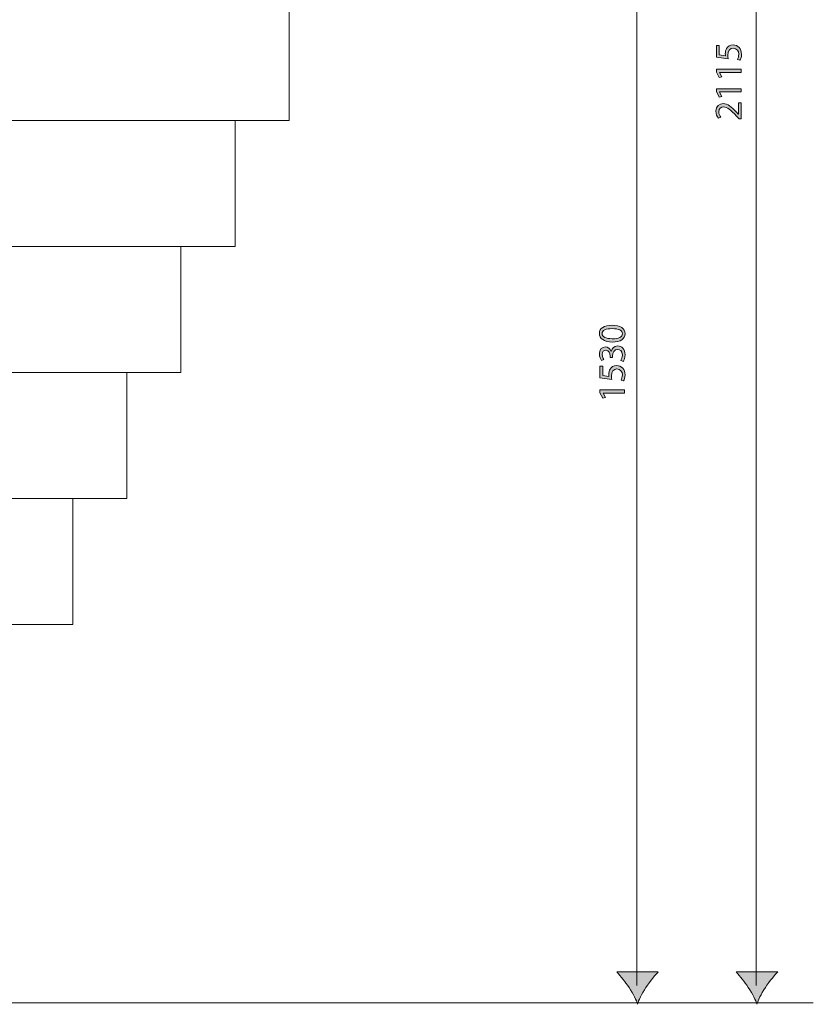
# Model space of a CAD drawing. Units: inches. Extents: x 907 to 5265, y -4074 to -983.
# Drawn here: x 4384 to 5265, y -3577 to -2483 of the extents above; entities that cross this region are included whole.
import ezdxf

# ---------------------------------------------------------------- set-up
doc = ezdxf.new("R2010")
doc.units = ezdxf.units.IN
doc.header["$MEASUREMENT"] = 0
doc.layers.add('Lager 1', color=7, linetype='Continuous')

# ---------------------------------------------------------------- blocks, each defined once
blk = doc.blocks.new('block 5')
at = {"layer": 'Lager 1'}
h = blk.add_hatch(color=7, dxfattribs=at)
h.dxf.hatch_style = 2
edge = h.paths.add_edge_path()
edge.add_spline(control_points=[(5160.6, -2511.7), (5160.6, -2511.7), (5160.6, -2522.2), (5160.6, -2522.2), (5160.6, -2522.2), (5167.6, -2523.3), (5167.6, -2523.3), (5167.5, -2522.7), (5167.4, -2522.1), (5167.4, -2521), (5167.4, -2518.9), (5167.9, -2516.8), (5168.9, -2515.1), (5170.1, -2513), (5172.5, -2511.2), (5176, -2511.2), (5181.4, -2511.2), (5185.4, -2515.5), (5185.4, -2521.4), (5185.4, -2524.4), (5184.6, -2526.9), (5183.7, -2528.3), (5183.7, -2528.3), (5180.9, -2527.3), (5180.9, -2527.3), (5181.6, -2526.2), (5182.4, -2524), (5182.4, -2521.4), (5182.4, -2518), (5180.1, -2514.9), (5176.4, -2514.9), (5172.8, -2514.9), (5170.3, -2517.4), (5170.3, -2522.8), (5170.3, -2524.4), (5170.4, -2525.7), (5170.6, -2526.7), (5170.6, -2526.7), (5157.5, -2524.9), (5157.5, -2524.9), (5157.5, -2524.9), (5157.5, -2511.7), (5157.5, -2511.7), (5157.5, -2511.7), (5160.6, -2511.7), (5160.6, -2511.7)], knot_values=[0, 0, 0, 0, 1, 1, 1, 2, 2, 2, 3, 3, 3, 4, 4, 4, 5, 5, 5, 6, 6, 6, 7, 7, 7, 8, 8, 8, 9, 9, 9, 10, 10, 10, 11, 11, 11, 12, 12, 12, 13, 13, 13, 14, 14, 14, 15, 15, 15, 15], degree=3, periodic=1)
h = blk.add_hatch(color=7, dxfattribs=at)
h.dxf.hatch_style = 2
h.paths.add_polyline_path([(5160.9, -2541.8), (5160.9, -2541.9), (5163.5, -2546.7), (5160.7, -2547.4), (5157.5, -2541.4), (5157.5, -2538.2), (5185, -2538.2), (5185, -2541.8)])
h = blk.add_hatch(color=7, dxfattribs=at)
h.dxf.hatch_style = 2
h.paths.add_polyline_path([(5160.9, -2563.5), (5160.9, -2563.6), (5163.5, -2568.4), (5160.7, -2569.1), (5157.5, -2563.1), (5157.5, -2559.9), (5185, -2559.9), (5185, -2563.5)])
h = blk.add_hatch(color=7, dxfattribs=at)
h.dxf.hatch_style = 2
edge = h.paths.add_edge_path()
edge.add_spline(control_points=[(5185, -2593.3), (5185, -2593.3), (5182.7, -2593.3), (5182.7, -2593.3), (5182.7, -2593.3), (5179.9, -2590.4), (5179.9, -2590.4), (5173.2, -2583.4), (5169.6, -2580.1), (5165.5, -2580.1), (5162.7, -2580.1), (5160.1, -2581.5), (5160.1, -2585.6), (5160.1, -2588.1), (5161.4, -2590.1), (5162.4, -2591.4), (5162.4, -2591.4), (5159.8, -2592.6), (5159.8, -2592.6), (5158.2, -2590.7), (5157, -2588), (5157, -2584.8), (5157, -2578.9), (5161.1, -2576.4), (5165, -2576.4), (5170.1, -2576.4), (5174.2, -2580.1), (5179.8, -2585.9), (5179.8, -2585.9), (5181.8, -2588.1), (5181.8, -2588.1), (5181.8, -2588.1), (5181.9, -2588.1), (5181.9, -2588.1), (5181.9, -2588.1), (5181.9, -2575.7), (5181.9, -2575.7), (5181.9, -2575.7), (5185, -2575.7), (5185, -2575.7), (5185, -2575.7), (5185, -2593.3), (5185, -2593.3)], knot_values=[0, 0, 0, 0, 1, 1, 1, 2, 2, 2, 3, 3, 3, 4, 4, 4, 5, 5, 5, 6, 6, 6, 7, 7, 7, 8, 8, 8, 9, 9, 9, 10, 10, 10, 11, 11, 11, 12, 12, 12, 13, 13, 13, 14, 14, 14, 14], degree=3, periodic=1)
at = {"layer": 'Lager 1', "lineweight": 0}
for points in [[(5160.9, -2541.8), (5160.9, -2541.9), (5163.5, -2546.7), (5160.7, -2547.4), (5157.5, -2541.4), (5157.5, -2538.2), (5185, -2538.2), (5185, -2541.8), (5160.9, -2541.8)], [(5160.9, -2563.5), (5160.9, -2563.6), (5163.5, -2568.4), (5160.7, -2569.1), (5157.5, -2563.1), (5157.5, -2559.9), (5185, -2559.9), (5185, -2563.5), (5160.9, -2563.5)]]:
    blk.add_lwpolyline(points, dxfattribs=at)
for points, knots in [([(5160.6, -2511.7), (5160.6, -2511.7), (5160.6, -2522.2), (5160.6, -2522.2), (5160.6, -2522.2), (5167.6, -2523.3), (5167.6, -2523.3), (5167.5, -2522.7), (5167.4, -2522.1), (5167.4, -2521), (5167.4, -2518.9), (5167.9, -2516.8), (5168.9, -2515.1), (5170.1, -2513), (5172.5, -2511.2), (5176, -2511.2), (5181.4, -2511.2), (5185.4, -2515.5), (5185.4, -2521.4), (5185.4, -2524.4), (5184.6, -2526.9), (5183.7, -2528.3), (5183.7, -2528.3), (5180.9, -2527.3), (5180.9, -2527.3), (5181.6, -2526.2), (5182.4, -2524), (5182.4, -2521.4), (5182.4, -2518), (5180.1, -2514.9), (5176.4, -2514.9), (5172.8, -2514.9), (5170.3, -2517.4), (5170.3, -2522.8), (5170.3, -2524.4), (5170.4, -2525.7), (5170.6, -2526.7), (5170.6, -2526.7), (5157.5, -2524.9), (5157.5, -2524.9), (5157.5, -2524.9), (5157.5, -2511.7), (5157.5, -2511.7), (5157.5, -2511.7), (5160.6, -2511.7), (5160.6, -2511.7)], [0, 0, 0, 0, 1, 1, 1, 2, 2, 2, 3, 3, 3, 4, 4, 4, 5, 5, 5, 6, 6, 6, 7, 7, 7, 8, 8, 8, 9, 9, 9, 10, 10, 10, 11, 11, 11, 12, 12, 12, 13, 13, 13, 14, 14, 14, 15, 15, 15, 15]), ([(5185, -2593.3), (5185, -2593.3), (5182.7, -2593.3), (5182.7, -2593.3), (5182.7, -2593.3), (5179.9, -2590.4), (5179.9, -2590.4), (5173.2, -2583.4), (5169.6, -2580.1), (5165.5, -2580.1), (5162.7, -2580.1), (5160.1, -2581.5), (5160.1, -2585.6), (5160.1, -2588.1), (5161.4, -2590.1), (5162.4, -2591.4), (5162.4, -2591.4), (5159.8, -2592.6), (5159.8, -2592.6), (5158.2, -2590.7), (5157, -2588), (5157, -2584.8), (5157, -2578.9), (5161.1, -2576.4), (5165, -2576.4), (5170.1, -2576.4), (5174.2, -2580.1), (5179.8, -2585.9), (5179.8, -2585.9), (5181.8, -2588.1), (5181.8, -2588.1), (5181.8, -2588.1), (5181.9, -2588.1), (5181.9, -2588.1), (5181.9, -2588.1), (5181.9, -2575.7), (5181.9, -2575.7), (5181.9, -2575.7), (5185, -2575.7), (5185, -2575.7), (5185, -2575.7), (5185, -2593.3), (5185, -2593.3)], [0, 0, 0, 0, 1, 1, 1, 2, 2, 2, 3, 3, 3, 4, 4, 4, 5, 5, 5, 6, 6, 6, 7, 7, 7, 8, 8, 8, 9, 9, 9, 10, 10, 10, 11, 11, 11, 12, 12, 12, 13, 13, 13, 14, 14, 14, 14])]:
    blk.add_open_spline(points, degree=3, knots=knots, dxfattribs=at)
blk = doc.blocks.new('block 7')
at = {"layer": 'Lager 1'}
h = blk.add_hatch(color=7, dxfattribs=at)
h.dxf.hatch_style = 2
edge = h.paths.add_edge_path()
edge.add_spline(control_points=[(5056.1, -2832.2), (5056.1, -2837.6), (5051.1, -2841.2), (5042, -2841.3), (5032.7, -2841.3), (5027.6, -2837.3), (5027.6, -2831.7), (5027.6, -2826), (5032.8, -2822.6), (5041.6, -2822.6), (5050.9, -2822.6), (5056.1, -2826.1), (5056.1, -2832.1), (5056.1, -2832.1), (5056.1, -2832.2), (5056.1, -2832.2)], knot_values=[0, 0, 0, 0, 1, 1, 1, 2, 2, 2, 3, 3, 3, 4, 4, 4, 5, 5, 5, 5], degree=3, periodic=1)
edge = h.paths.add_edge_path()
edge.add_spline(control_points=[(5053.2, -2832), (5053.2, -2828.3), (5048.8, -2826.4), (5041.7, -2826.4), (5035, -2826.4), (5030.5, -2828.1), (5030.5, -2832), (5030.5, -2835.4), (5034.8, -2837.6), (5041.7, -2837.6), (5048.9, -2837.7), (5053.2, -2835.5), (5053.2, -2832.1), (5053.2, -2832.1), (5053.2, -2832), (5053.2, -2832)], knot_values=[0, 0, 0, 0, 1, 1, 1, 2, 2, 2, 3, 3, 3, 4, 4, 4, 5, 5, 5, 5], degree=3, periodic=1)
h = blk.add_hatch(color=7, dxfattribs=at)
h.dxf.hatch_style = 2
edge = h.paths.add_edge_path()
edge.add_spline(control_points=[(5051.4, -2861.8), (5052, -2860.7), (5053.1, -2858.3), (5053.1, -2855.7), (5053.1, -2850.9), (5050.1, -2849.4), (5047.8, -2849.5), (5043.9, -2849.5), (5042.2, -2853), (5042.2, -2856.6), (5042.2, -2856.6), (5042.2, -2858.6), (5042.2, -2858.6), (5042.2, -2858.6), (5039.5, -2858.6), (5039.5, -2858.6), (5039.5, -2858.6), (5039.5, -2856.6), (5039.5, -2856.6), (5039.5, -2853.9), (5038.1, -2850.4), (5034.8, -2850.4), (5032.6, -2850.4), (5030.7, -2851.8), (5030.7, -2855.3), (5030.7, -2857.5), (5031.6, -2859.6), (5032.5, -2860.8), (5032.5, -2860.8), (5029.8, -2861.8), (5029.8, -2861.8), (5028.7, -2860.3), (5027.6, -2857.5), (5027.6, -2854.5), (5027.6, -2849.1), (5030.9, -2846.7), (5034.2, -2846.7), (5037.1, -2846.7), (5039.5, -2848.4), (5040.7, -2851.7), (5040.7, -2851.7), (5040.8, -2851.7), (5040.8, -2851.7), (5041.4, -2848.4), (5044, -2845.6), (5047.8, -2845.6), (5052.2, -2845.6), (5056.1, -2849.1), (5056.1, -2855.6), (5056.1, -2858.7), (5055.1, -2861.4), (5054.2, -2862.8), (5054.2, -2862.8), (5051.4, -2861.8), (5051.4, -2861.8)], knot_values=[0, 0, 0, 0, 1, 1, 1, 2, 2, 2, 3, 3, 3, 4, 4, 4, 5, 5, 5, 6, 6, 6, 7, 7, 7, 8, 8, 8, 9, 9, 9, 10, 10, 10, 11, 11, 11, 12, 12, 12, 13, 13, 13, 14, 14, 14, 15, 15, 15, 16, 16, 16, 17, 17, 17, 18, 18, 18, 18], degree=3, periodic=1)
h = blk.add_hatch(color=7, dxfattribs=at)
h.dxf.hatch_style = 2
edge = h.paths.add_edge_path()
edge.add_spline(control_points=[(5031.2, -2868), (5031.2, -2868), (5031.2, -2878.5), (5031.2, -2878.5), (5031.2, -2878.5), (5038.2, -2879.5), (5038.2, -2879.5), (5038.1, -2878.9), (5038.1, -2878.3), (5038.1, -2877.3), (5038.1, -2875.1), (5038.5, -2873), (5039.5, -2871.3), (5040.7, -2869.2), (5043.1, -2867.4), (5046.7, -2867.4), (5052.1, -2867.4), (5056.1, -2871.7), (5056.1, -2877.7), (5056.1, -2880.7), (5055.2, -2883.2), (5054.4, -2884.5), (5054.4, -2884.5), (5051.6, -2883.6), (5051.6, -2883.6), (5052.2, -2882.4), (5053.1, -2880.2), (5053.1, -2877.7), (5053.1, -2874.2), (5050.8, -2871.1), (5047.1, -2871.2), (5043.4, -2871.2), (5040.9, -2873.6), (5040.9, -2879.1), (5040.9, -2880.7), (5041.1, -2881.9), (5041.2, -2882.9), (5041.2, -2882.9), (5028.1, -2881.1), (5028.1, -2881.1), (5028.1, -2881.1), (5028.1, -2868), (5028.1, -2868), (5028.1, -2868), (5031.2, -2868), (5031.2, -2868)], knot_values=[0, 0, 0, 0, 1, 1, 1, 2, 2, 2, 3, 3, 3, 4, 4, 4, 5, 5, 5, 6, 6, 6, 7, 7, 7, 8, 8, 8, 9, 9, 9, 10, 10, 10, 11, 11, 11, 12, 12, 12, 13, 13, 13, 14, 14, 14, 15, 15, 15, 15], degree=3, periodic=1)
h = blk.add_hatch(color=7, dxfattribs=at)
h.dxf.hatch_style = 2
h.paths.add_polyline_path([(5031.6, -2898), (5031.6, -2898.1), (5034.2, -2902.9), (5031.3, -2903.6), (5028.1, -2897.6), (5028.1, -2894.4), (5055.6, -2894.4), (5055.6, -2898)])
at = {"layer": 'Lager 1', "lineweight": 0}
blk.add_lwpolyline([(5031.6, -2898), (5031.6, -2898.1), (5034.2, -2902.9), (5031.3, -2903.6), (5028.1, -2897.6), (5028.1, -2894.4), (5055.6, -2894.4), (5055.6, -2898), (5031.6, -2898)], dxfattribs=at)
for points, knots in [([(5056.1, -2832.2), (5056.1, -2837.6), (5051.1, -2841.2), (5042, -2841.3), (5032.7, -2841.3), (5027.6, -2837.3), (5027.6, -2831.7), (5027.6, -2826), (5032.8, -2822.6), (5041.6, -2822.6), (5050.9, -2822.6), (5056.1, -2826.1), (5056.1, -2832.1), (5056.1, -2832.1), (5056.1, -2832.2), (5056.1, -2832.2)], [0, 0, 0, 0, 1, 1, 1, 2, 2, 2, 3, 3, 3, 4, 4, 4, 5, 5, 5, 5]), ([(5053.2, -2832), (5053.2, -2828.3), (5048.8, -2826.4), (5041.7, -2826.4), (5035, -2826.4), (5030.5, -2828.1), (5030.5, -2832), (5030.5, -2835.4), (5034.8, -2837.6), (5041.7, -2837.6), (5048.9, -2837.7), (5053.2, -2835.5), (5053.2, -2832.1), (5053.2, -2832.1), (5053.2, -2832), (5053.2, -2832)], [0, 0, 0, 0, 1, 1, 1, 2, 2, 2, 3, 3, 3, 4, 4, 4, 5, 5, 5, 5]), ([(5051.4, -2861.8), (5052, -2860.7), (5053.1, -2858.3), (5053.1, -2855.7), (5053.1, -2850.9), (5050.1, -2849.4), (5047.8, -2849.5), (5043.9, -2849.5), (5042.2, -2853), (5042.2, -2856.6), (5042.2, -2856.6), (5042.2, -2858.6), (5042.2, -2858.6), (5042.2, -2858.6), (5039.5, -2858.6), (5039.5, -2858.6), (5039.5, -2858.6), (5039.5, -2856.6), (5039.5, -2856.6), (5039.5, -2853.9), (5038.1, -2850.4), (5034.8, -2850.4), (5032.6, -2850.4), (5030.7, -2851.8), (5030.7, -2855.3), (5030.7, -2857.5), (5031.6, -2859.6), (5032.5, -2860.8), (5032.5, -2860.8), (5029.8, -2861.8), (5029.8, -2861.8), (5028.7, -2860.3), (5027.6, -2857.5), (5027.6, -2854.5), (5027.6, -2849.1), (5030.9, -2846.7), (5034.2, -2846.7), (5037.1, -2846.7), (5039.5, -2848.4), (5040.7, -2851.7), (5040.7, -2851.7), (5040.8, -2851.7), (5040.8, -2851.7), (5041.4, -2848.4), (5044, -2845.6), (5047.8, -2845.6), (5052.2, -2845.6), (5056.1, -2849.1), (5056.1, -2855.6), (5056.1, -2858.7), (5055.1, -2861.4), (5054.2, -2862.8), (5054.2, -2862.8), (5051.4, -2861.8), (5051.4, -2861.8)], [0, 0, 0, 0, 1, 1, 1, 2, 2, 2, 3, 3, 3, 4, 4, 4, 5, 5, 5, 6, 6, 6, 7, 7, 7, 8, 8, 8, 9, 9, 9, 10, 10, 10, 11, 11, 11, 12, 12, 12, 13, 13, 13, 14, 14, 14, 15, 15, 15, 16, 16, 16, 17, 17, 17, 18, 18, 18, 18]), ([(5031.2, -2868), (5031.2, -2868), (5031.2, -2878.5), (5031.2, -2878.5), (5031.2, -2878.5), (5038.2, -2879.5), (5038.2, -2879.5), (5038.1, -2878.9), (5038.1, -2878.3), (5038.1, -2877.3), (5038.1, -2875.1), (5038.5, -2873), (5039.5, -2871.3), (5040.7, -2869.2), (5043.1, -2867.4), (5046.7, -2867.4), (5052.1, -2867.4), (5056.1, -2871.7), (5056.1, -2877.7), (5056.1, -2880.7), (5055.2, -2883.2), (5054.4, -2884.5), (5054.4, -2884.5), (5051.6, -2883.6), (5051.6, -2883.6), (5052.2, -2882.4), (5053.1, -2880.2), (5053.1, -2877.7), (5053.1, -2874.2), (5050.8, -2871.1), (5047.1, -2871.2), (5043.4, -2871.2), (5040.9, -2873.6), (5040.9, -2879.1), (5040.9, -2880.7), (5041.1, -2881.9), (5041.2, -2882.9), (5041.2, -2882.9), (5028.1, -2881.1), (5028.1, -2881.1), (5028.1, -2881.1), (5028.1, -2868), (5028.1, -2868), (5028.1, -2868), (5031.2, -2868), (5031.2, -2868)], [0, 0, 0, 0, 1, 1, 1, 2, 2, 2, 3, 3, 3, 4, 4, 4, 5, 5, 5, 6, 6, 6, 7, 7, 7, 8, 8, 8, 9, 9, 9, 10, 10, 10, 11, 11, 11, 12, 12, 12, 13, 13, 13, 14, 14, 14, 15, 15, 15, 15])]:
    blk.add_open_spline(points, degree=3, knots=knots, dxfattribs=at)
blk = doc.blocks.new('block 6')
at = {"layer": 'Lager 1'}
h = blk.add_hatch(color=7, dxfattribs=at)
h.dxf.hatch_style = 2
edge = h.paths.add_edge_path()
edge.add_spline(control_points=[(5079.3, -2066.1), (5083.9, -2073.2), (5088.1, -2077.8), (5093, -2083.4), (5093, -2083.4), (5046.8, -2083.4), (5046.8, -2083.4), (5048.9, -2081.3), (5055.9, -2073.2), (5060.5, -2066.1), (5065.4, -2058.7), (5068.7, -2051.8), (5069.9, -2047.4), (5071.1, -2051.8), (5074.4, -2058.7), (5079.3, -2066.1)], knot_values=[0, 0, 0, 0, 1, 1, 1, 2, 2, 2, 3, 3, 3, 4, 4, 4, 5, 5, 5, 5], degree=3, periodic=1)
h = blk.add_hatch(color=7, dxfattribs=at)
h.dxf.hatch_style = 2
edge = h.paths.add_edge_path()
edge.add_spline(control_points=[(5060.5, -3558.2), (5055.9, -3551.2), (5051.7, -3546.6), (5046.8, -3541), (5046.8, -3541), (5093, -3541), (5093, -3541), (5090.9, -3543), (5083.9, -3551.2), (5079.3, -3558.2), (5074.4, -3565.7), (5071.1, -3572.6), (5069.9, -3576.9), (5068.7, -3572.6), (5065.4, -3565.7), (5060.5, -3558.2)], knot_values=[0, 0, 0, 0, 1, 1, 1, 2, 2, 2, 3, 3, 3, 4, 4, 4, 5, 5, 5, 5], degree=3, periodic=1)
at = {"layer": 'Lager 1', "color": 7, "lineweight": 9}
for points in [[(5005.5, -2046.8), (5132.6, -2046.8)], [(5069.1, -3556), (5069.1, -2065.8)], [(4305.1, -3575.3), (5132.6, -3575.3)], [(4594.4, -3575.3), (5265.2, -3575.3)]]:
    blk.add_lwpolyline(points, dxfattribs=at)
at = {"layer": 'Lager 1', "lineweight": 0}
for points in [[(5079.3, -2066.1), (5083.9, -2073.2), (5088.1, -2077.8), (5093, -2083.4), (5093, -2083.4), (5046.8, -2083.4), (5046.8, -2083.4), (5048.9, -2081.3), (5055.9, -2073.2), (5060.5, -2066.1), (5065.4, -2058.7), (5068.7, -2051.8), (5069.9, -2047.4), (5071.1, -2051.8), (5074.4, -2058.7), (5079.3, -2066.1)], [(5060.5, -3558.2), (5055.9, -3551.2), (5051.7, -3546.6), (5046.8, -3541), (5046.8, -3541), (5093, -3541), (5093, -3541), (5090.9, -3543), (5083.9, -3551.2), (5079.3, -3558.2), (5074.4, -3565.7), (5071.1, -3572.6), (5069.9, -3576.9), (5068.7, -3572.6), (5065.4, -3565.7), (5060.5, -3558.2)]]:
    blk.add_open_spline(points, degree=3, knots=[0, 0, 0, 0, 1, 1, 1, 2, 2, 2, 3, 3, 3, 4, 4, 4, 5, 5, 5, 5], dxfattribs=at)
at = {"layer": 'Lager 1'}
blk.add_blockref('block 7', (0, 0), dxfattribs=at)
blk = doc.blocks.new('block 2')
at = {"layer": 'Lager 1'}
h = blk.add_hatch(color=7, dxfattribs=at)
h.dxf.hatch_style = 2
edge = h.paths.add_edge_path()
edge.add_spline(control_points=[(5193, -3558.2), (5188.5, -3551.2), (5184.2, -3546.6), (5179.4, -3541), (5179.4, -3541), (5225.6, -3541), (5225.6, -3541), (5223.5, -3543), (5216.5, -3551.2), (5211.9, -3558.2), (5207, -3565.7), (5203.7, -3572.6), (5202.5, -3576.9), (5201.3, -3572.6), (5197.9, -3565.7), (5193, -3558.2)], knot_values=[0, 0, 0, 0, 1, 1, 1, 2, 2, 2, 3, 3, 3, 4, 4, 4, 5, 5, 5, 5], degree=3, periodic=1)
at = {"layer": 'Lager 1', "color": 7, "lineweight": 9}
for points in [[(5201.7, -3556), (5201.7, -1490.1)], [(4682.8, -2595.2), (1179.5, -2595.2), (1179.5, -2455.2), (4682.8, -2455.2), (4682.8, -2595.2)], [(4622.8, -2735.2), (1179.5, -2735.2), (1179.5, -2595.2), (4622.8, -2595.2), (4622.8, -2735.2)], [(4562.8, -2875.2), (1179.5, -2875.2), (1179.5, -2735.2), (4562.8, -2735.2), (4562.8, -2875.2)], [(4502.8, -3015.2), (1179.5, -3015.2), (1179.5, -2875.2), (4502.8, -2875.2), (4502.8, -3015.2)], [(4442.7, -3155.2), (1179.5, -3155.2), (1179.5, -3015.2), (4442.7, -3015.2), (4442.7, -3155.2)]]:
    blk.add_lwpolyline(points, dxfattribs=at)
at = {"layer": 'Lager 1', "lineweight": 0}
blk.add_open_spline([(5193, -3558.2), (5188.5, -3551.2), (5184.2, -3546.6), (5179.4, -3541), (5179.4, -3541), (5225.6, -3541), (5225.6, -3541), (5223.5, -3543), (5216.5, -3551.2), (5211.9, -3558.2), (5207, -3565.7), (5203.7, -3572.6), (5202.5, -3576.9), (5201.3, -3572.6), (5197.9, -3565.7), (5193, -3558.2)], degree=3, knots=[0, 0, 0, 0, 1, 1, 1, 2, 2, 2, 3, 3, 3, 4, 4, 4, 5, 5, 5, 5], dxfattribs=at)
at = {"layer": 'Lager 1'}
for name in ['block 6', 'block 5']:
    blk.add_blockref(name, (0, 0), dxfattribs=at)

msp = doc.modelspace()

# ---------------------------------------------------------------- block references
at = {"layer": 'Lager 1'}
msp.add_blockref('block 2', (0, 0), dxfattribs=at)

doc.saveas('drawing.dxf')
